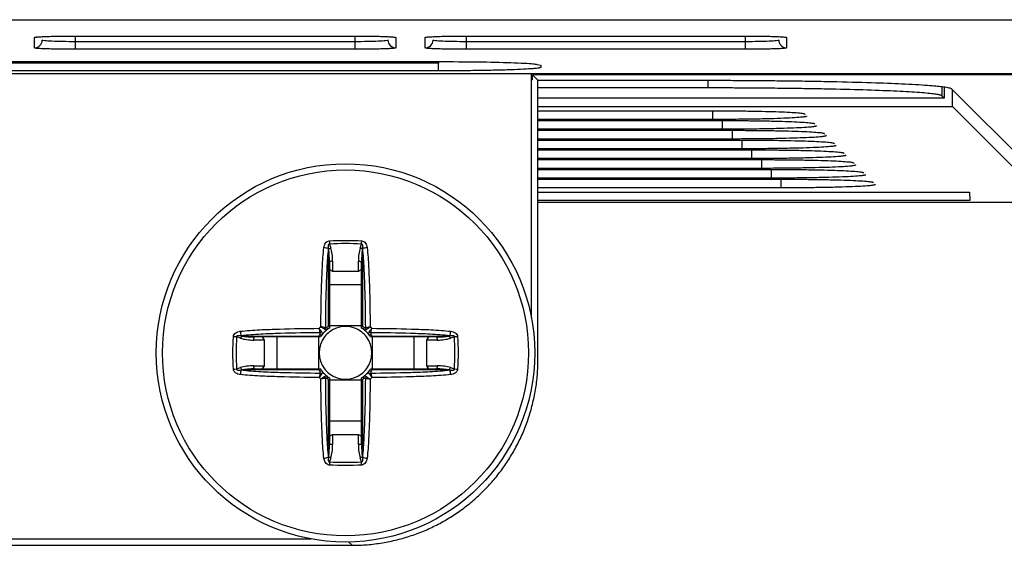
# Model space of a CAD drawing. Units: millimetres. Extents: x -277 to 1008, y -263 to 1191.
# Drawn here: x 492 to 524, y 251 to 268 of the extents above; entities that cross this region are included whole.
import ezdxf

# ---------------------------------------------------------------- set-up
doc = ezdxf.new("R2010")
doc.units = ezdxf.units.MM

msp = doc.modelspace()

# ---------------------------------------------------------------- linework, layer by layer
at = {"color": 7, "linetype": 'Continuous', "lineweight": 25}
for p, q in [((396.405, 268.321), (550.746, 268.321)), ((492.551, 267.412), (492.551, 267.747)), ((493.875, 267.793), (502.875, 267.793)), ((493.875, 267.793), (502.875, 267.793)), ((502.875, 267.611), (493.875, 267.611)), ((502.875, 267.611), (502.875, 267.366)), ((504.2, 267.747), (504.2, 267.412)), ((505.151, 267.412), (505.151, 267.747)), ((506.475, 267.793), (515.475, 267.793)), ((506.475, 267.793), (515.475, 267.793)), ((515.475, 267.611), (506.475, 267.611)), ((515.475, 267.366), (515.475, 267.611)), ((516.8, 267.747), (516.8, 267.412)), ((502.875, 267.366), (493.875, 267.366)), ((515.475, 267.366), (506.475, 267.366)), ((454.95, 266.97), (505.575, 266.97)), ((505.575, 266.67), (505.575, 266.915)), ((508.873, 266.855), (508.873, 266.785)), ((508.575, 266.575), (454.95, 266.575)), ((555.021, 266.575), (508.575, 266.575)), ((508.575, 266.376), (508.575, 266.575)), ((508.575, 258.692), (508.575, 266.376)), ((508.61, 266.376), (508.575, 266.376)), ((508.61, 266.376), (508.61, 266.541)), ((508.785, 266.367), (508.61, 266.541)), ((554.964, 266.541), (508.61, 266.541)), ((508.785, 257.363), (508.785, 266.367)), ((508.785, 266.367), (514.113, 266.367)), ((514.275, 266.119), (508.785, 266.119)), ((521.879, 266.152), (521.876, 265.79)), ((522.109, 266.097), (524.738, 263.468)), ((522.146, 265.52), (522.15, 266.056)), ((521.876, 265.79), (508.785, 265.789)), ((521.876, 265.79), (521.801, 265.865)), ((508.785, 265.523), (522.146, 265.52)), ((508.785, 265.384), (514.35, 265.384)), ((524.738, 262.928), (522.146, 265.52)), ((514.42, 265.103), (508.785, 265.103)), ((508.785, 265.069), (514.666, 265.069)), ((517.375, 265.284), (517.395, 265.263)), ((514.736, 264.788), (508.785, 264.788)), ((508.785, 264.754), (514.981, 264.754)), ((517.69, 264.968), (517.711, 264.948)), ((515.051, 264.472), (508.785, 264.472)), ((508.785, 264.438), (515.296, 264.438)), ((518.006, 264.653), (518.026, 264.633)), ((515.366, 264.157), (508.785, 264.157)), ((508.785, 264.123), (515.612, 264.123)), ((518.321, 264.338), (518.342, 264.317)), ((515.682, 263.842), (508.785, 263.842)), ((508.785, 263.808), (515.927, 263.808)), ((518.636, 264.022), (518.657, 264.002)), ((515.997, 263.526), (508.785, 263.526)), ((508.785, 263.492), (516.242, 263.492)), ((518.952, 263.707), (518.972, 263.686)), ((516.313, 263.211), (508.785, 263.211)), ((508.785, 263.177), (516.558, 263.177)), ((519.267, 263.391), (519.287, 263.371)), ((516.628, 262.895), (508.785, 262.895)), ((519.582, 263.076), (519.603, 263.056)), ((508.785, 262.758), (522.693, 262.762)), ((522.693, 262.762), (522.707, 262.484)), ((522.707, 262.484), (508.785, 262.485)), ((508.785, 262.43), (524.738, 262.43)), ((502.035, 260.922), (502.03, 260.937)), ((502.062, 261.085), (502.106, 260.954)), ((503.053, 260.954), (503.096, 261.085)), ((503.128, 260.937), (503.123, 260.922)), ((502.035, 258.431), (502.035, 260.922)), ((503.123, 260.922), (503.123, 258.431)), ((502.064, 260.499), (502.064, 258.384)), ((502.164, 260.531), (502.164, 260.199)), ((502.994, 260.199), (502.994, 260.531)), ((503.094, 258.384), (503.094, 260.499)), ((502.164, 260.199), (502.064, 260.262)), ((502.994, 260.199), (502.164, 260.199)), ((503.094, 260.262), (502.994, 260.199)), ((502.064, 259.779), (503.094, 259.779)), ((503.094, 258.442), (502.064, 258.442)), ((499.198, 258.046), (499.067, 258.09)), ((499.215, 258.122), (499.23, 258.117)), ((499.23, 258.117), (501.721, 258.117)), ((501.768, 258.088), (499.652, 258.088)), ((499.89, 258.088), (499.953, 257.988)), ((500.373, 257.058), (500.373, 258.088)), ((501.71, 258.088), (501.71, 257.058)), ((505.506, 258.088), (503.391, 258.088)), ((503.437, 258.117), (505.929, 258.117)), ((503.448, 257.058), (503.448, 258.088)), ((504.785, 258.088), (504.785, 257.058)), ((505.205, 257.988), (505.268, 258.088)), ((505.929, 258.117), (505.943, 258.122)), ((506.091, 258.09), (505.96, 258.046)), ((499.953, 257.988), (499.621, 257.988)), ((499.953, 257.988), (499.953, 257.158)), ((505.205, 257.158), (505.205, 257.988)), ((505.538, 257.988), (505.205, 257.988)), ((499.621, 257.158), (499.953, 257.158)), ((499.953, 257.158), (499.89, 257.058)), ((505.205, 257.158), (505.538, 257.158)), ((505.268, 257.058), (505.205, 257.158)), ((499.067, 257.055), (499.198, 257.099)), ((499.23, 257.028), (499.215, 257.023)), ((501.721, 257.028), (499.23, 257.028)), ((499.652, 257.058), (501.768, 257.058)), ((503.391, 257.058), (505.506, 257.058)), ((505.929, 257.028), (503.437, 257.028)), ((505.943, 257.023), (505.929, 257.028)), ((505.96, 257.099), (506.091, 257.055)), ((502.035, 254.223), (502.035, 256.714)), ((502.064, 256.761), (502.064, 254.646)), ((502.064, 256.704), (503.094, 256.704)), ((503.094, 254.646), (503.094, 256.761)), ((503.123, 256.714), (503.123, 254.223)), ((503.094, 255.366), (502.064, 255.366)), ((502.064, 254.883), (502.164, 254.946)), ((502.164, 254.946), (502.164, 254.614)), ((502.164, 254.946), (502.994, 254.946)), ((502.994, 254.614), (502.994, 254.946)), ((502.994, 254.946), (503.094, 254.883)), ((502.03, 254.208), (502.035, 254.223)), ((502.106, 254.191), (502.062, 254.06)), ((503.096, 254.06), (503.053, 254.191)), ((503.123, 254.223), (503.128, 254.208)), ((445.692, 251.576), (501.459, 251.576)), ((444.362, 251.367), (502.789, 251.367))]:
    msp.add_line(p, q, dxfattribs=at)
at = {"color": 8, "linetype": 'Continuous', "lineweight": 25}
for p, q in [((493.875, 267.793), (493.875, 267.793)), ((493.875, 267.611), (493.875, 267.793)), ((502.875, 267.793), (502.875, 267.611)), ((506.475, 267.793), (506.475, 267.793)), ((506.475, 267.611), (506.475, 267.793)), ((515.475, 267.611), (515.475, 267.793)), ((454.95, 266.97), (505.575, 266.97)), ((505.575, 266.97), (505.575, 266.97)), ((505.575, 266.97), (505.575, 266.915)), ((505.575, 266.915), (454.95, 266.915)), ((505.575, 266.67), (454.95, 266.67)), ((508.748, 266.877), (508.873, 266.855)), ((514.275, 266.119), (514.275, 266.366)), ((521.803, 266.163), (521.801, 265.865)), ((514.42, 265.103), (514.42, 265.384)), ((514.736, 264.788), (514.736, 265.069)), ((515.051, 264.472), (515.051, 264.753)), ((515.366, 264.157), (515.366, 264.438)), ((515.682, 263.842), (515.682, 264.122)), ((515.997, 263.526), (515.997, 263.807)), ((516.313, 263.211), (516.313, 263.492)), ((516.628, 262.895), (516.628, 263.176)), ((502.682, 251.473), (502.789, 251.367))]:
    msp.add_line(p, q, dxfattribs=at)
at = {"color": 7, "linetype": 'Continuous', "lineweight": 25, "flags": 128}
for points in [[(502.164, 260.531), (502.145, 260.531), (502.126, 260.529), (502.109, 260.526), (502.093, 260.522), (502.081, 260.517), (502.072, 260.512), (502.066, 260.506), (502.064, 260.499)], [(502.994, 260.531), (503.014, 260.531), (503.032, 260.529), (503.05, 260.526), (503.065, 260.522), (503.077, 260.517), (503.086, 260.512), (503.092, 260.506), (503.094, 260.499)], [(499.621, 257.988), (499.621, 258.007), (499.623, 258.026), (499.626, 258.043), (499.63, 258.058), (499.635, 258.071), (499.64, 258.08), (499.646, 258.086), (499.652, 258.088)], [(505.506, 258.088), (505.512, 258.086), (505.518, 258.08), (505.524, 258.071), (505.528, 258.058), (505.532, 258.043), (505.535, 258.026), (505.537, 258.007), (505.538, 257.988)], [(499.652, 257.058), (499.646, 257.06), (499.64, 257.065), (499.635, 257.074), (499.63, 257.087), (499.626, 257.102), (499.623, 257.119), (499.621, 257.138), (499.621, 257.158)], [(505.538, 257.158), (505.537, 257.138), (505.535, 257.119), (505.532, 257.102), (505.528, 257.087), (505.524, 257.074), (505.518, 257.065), (505.512, 257.06), (505.506, 257.058)], [(502.164, 254.614), (502.145, 254.615), (502.126, 254.616), (502.109, 254.619), (502.093, 254.623), (502.081, 254.628), (502.072, 254.634), (502.066, 254.64), (502.064, 254.646)], [(503.094, 254.646), (503.092, 254.64), (503.086, 254.634), (503.077, 254.628), (503.065, 254.623), (503.05, 254.619), (503.032, 254.616), (503.014, 254.615), (502.994, 254.614)]]:
    msp.add_lwpolyline(points, dxfattribs=at)
at = {"color": 7, "linetype": 'Continuous', "lineweight": 25}
for radius in [6.1, 5.9]:
    msp.add_circle((502.579, 257.573), radius, dxfattribs=at)
for centre, radius, start, end in [((492.551, 267.662), 0.25, 269.983, 358.9815), ((504.199, 267.662), 0.25, 181.0185, 270.017), ((505.151, 267.662), 0.25, 269.983, 358.9815), ((516.799, 267.662), 0.25, 181.0185, 270.017), ((501.741, 259.943), 1.035, 73.7899, 82.1658), ((502.181, 260.69), 0.274, 106.0391, 122.296), ((512.645, 261.731), 10.603, 182.9323, 183.4935), ((502.977, 260.69), 0.274, 57.704, 73.9609), ((492.513, 261.731), 10.603, 356.5065, 357.0677), ((503.417, 259.943), 1.035, 97.8342, 106.2101), ((502.579, 257.573), 1.161, 133.1044, 136.8956), ((501.926, 258.371), 0.0739, 321.4152, 25.7614), ((502.579, 257.573), 0.851, 52.7589, 127.2411), ((503.232, 258.371), 0.0739, 154.2386, 218.5848), ((502.579, 257.573), 1.161, 43.1044, 46.8956), ((498.421, 247.506), 10.603, 86.5065, 87.0677), ((500.209, 258.411), 1.035, 187.8342, 196.2101), ((499.461, 257.97), 0.274, 147.704, 163.9609), ((502.579, 257.573), 0.851, 142.7589, 217.2411), ((501.781, 258.226), 0.0739, 244.2386, 308.5848), ((501.731, 258.366), 0.147, 283.0802, 305.8711), ((502.579, 257.573), 0.959, 128.3694, 141.6306), ((502.579, 257.573), 0.851, 127.2411, 142.7589), ((501.786, 258.421), 0.147, 324.1289, 346.9198), ((502.579, 257.573), 0.851, 37.2411, 52.7589), ((502.579, 257.573), 0.959, 38.3694, 51.6306), ((503.372, 258.421), 0.147, 193.0802, 215.8711), ((502.579, 257.573), 0.851, 322.7589, 37.2411), ((503.377, 258.226), 0.0739, 231.4152, 295.7614), ((503.427, 258.366), 0.147, 234.1289, 256.9198), ((505.697, 257.97), 0.274, 16.0391, 32.296), ((504.949, 258.411), 1.035, 343.7899, 352.1658), ((506.737, 247.506), 10.603, 92.9323, 93.4935), ((498.421, 267.639), 10.603, 272.9323, 273.4935), ((500.209, 256.734), 1.035, 163.7899, 172.1658), ((499.461, 257.175), 0.274, 196.0391, 212.296), ((501.781, 256.92), 0.0739, 51.4152, 115.7614), ((501.731, 256.779), 0.147, 54.1289, 76.9198), ((502.579, 257.573), 0.959, 218.3694, 231.6306), ((502.579, 257.573), 0.851, 217.2411, 232.7589), ((501.786, 256.725), 0.147, 13.0802, 35.8711), ((501.926, 256.775), 0.0739, 334.2386, 38.5848), ((502.579, 257.573), 0.851, 232.7589, 307.2411), ((502.579, 257.573), 0.851, 307.2411, 322.7589), ((503.232, 256.775), 0.0739, 141.4152, 205.7614), ((502.579, 257.573), 0.959, 308.3694, 321.6306), ((503.372, 256.725), 0.147, 144.1289, 166.9198), ((503.377, 256.92), 0.0739, 64.2386, 128.5848), ((503.427, 256.779), 0.147, 103.0802, 125.8711), ((505.697, 257.175), 0.274, 327.704, 343.9609), ((504.949, 256.734), 1.035, 7.8342, 16.2101), ((506.737, 267.639), 10.603, 266.5065, 267.0677), ((502.579, 257.573), 1.161, 223.1044, 226.8956), ((502.579, 257.573), 1.161, 313.1044, 316.8956), ((501.741, 255.202), 1.035, 277.8342, 286.2101), ((502.181, 254.455), 0.274, 237.704, 253.9609), ((512.645, 253.414), 10.603, 176.5065, 177.0677), ((502.977, 254.455), 0.274, 286.0391, 302.296), ((492.513, 253.414), 10.603, 2.9323, 3.4935), ((503.417, 255.202), 1.035, 253.7899, 262.1658)]:
    msp.add_arc(centre, radius, start, end, dxfattribs=at)
for centre, major_axis, ratio, start_param, end_param in [((501.964, 260.531), (0, 0.598), 0.334595, 4.712389, 5.497787), ((503.194, 260.531), (0, 0.598), 0.334595, 0.785398, 1.570796), ((501.964, 260.499), (0, 0.598), 0.167298, 4.712389, 5.497787), ((503.194, 260.499), (0, 0.598), 0.167298, 0.785398, 1.570796), ((502.579, 257.573), (1.018, 0), 0.997552, 2.13451, 2.184373), ((502.58, 257.573), (1.018, 0), 0.997552, 0.95722, 1.007082), ((499.652, 258.188), (0.598, 0), 0.167298, 3.926991, 4.712389), ((502.579, 257.573), (0, 1.018), 0.997552, 0.95722, 1.007082), ((502.579, 257.573), (0, 1.018), 0.997552, 5.276103, 5.325965), ((505.506, 258.188), (0.598, 0), 0.167298, 4.712389, 5.497787), ((499.621, 258.188), (0.598, 0), 0.334595, 3.926991, 4.712389), ((505.538, 258.188), (0.598, 0), 0.334595, 4.712389, 5.497787), ((499.621, 256.958), (0.598, 0), 0.334595, 1.570796, 2.356194), ((505.538, 256.958), (0.598, 0), 0.334595, 0.785398, 1.570796), ((499.652, 256.958), (0.598, 0), 0.167298, 1.570796, 2.356194), ((502.579, 257.572), (0, 1.018), 0.997552, 2.13451, 2.184373), ((502.579, 257.572), (0, 1.018), 0.997552, 4.098813, 4.148675), ((505.506, 256.958), (0.598, 0), 0.167298, 0.785398, 1.570796), ((502.579, 257.573), (1.018, 0), 0.997552, 4.098813, 4.148675), ((502.58, 257.573), (1.018, 0), 0.997552, 5.276103, 5.325965), ((501.964, 254.646), (0, 0.598), 0.167298, 3.926991, 4.712389), ((501.964, 254.614), (0, 0.598), 0.334595, 3.926991, 4.712389), ((503.194, 254.614), (0, 0.598), 0.334595, 1.570796, 2.356194), ((503.194, 254.646), (0, 0.598), 0.167298, 1.570796, 2.356194)]:
    msp.add_ellipse(centre, major_axis=major_axis, ratio=ratio, start_param=start_param, end_param=end_param, dxfattribs=at)
for points, knots in [([(492.551, 267.747), (492.552, 267.748), (492.553, 267.751), (492.566, 267.754), (492.586, 267.758), (492.614, 267.761), (492.668, 267.767), (492.766, 267.773), (492.933, 267.78), (493.134, 267.786), (493.34, 267.79), (493.531, 267.792), (493.702, 267.793), (493.817, 267.793), (493.875, 267.793)], [0, 0, 0, 0, 0.050326, 0.100198, 0.149925, 0.19982, 0.250194, 0.374978, 0.500054, 0.624881, 0.749914, 0.833442, 0.916319, 1, 1, 1, 1]), ([(493.875, 267.611), (493.735, 267.611), (493.594, 267.612), (493.334, 267.617), (493.215, 267.62), (493.016, 267.629), (492.936, 267.634), (492.829, 267.645), (492.801, 267.651), (492.801, 267.657)], [0, 0, 0, 0, 0.25, 0.25, 0.5, 0.5, 0.75, 0.75, 1, 1, 1, 1]), ([(493.875, 267.366), (493.875, 267.368), (493.875, 267.393), (493.875, 267.488), (493.875, 267.554), (493.875, 267.611)], [0, 0, 0, 0, 0.5, 0.5, 1, 1, 1, 1]), ([(502.875, 267.793), (502.91, 267.793), (502.979, 267.793), (503.083, 267.793), (503.184, 267.792), (503.285, 267.791), (503.431, 267.789), (503.616, 267.786), (503.817, 267.78), (503.984, 267.773), (504.093, 267.766), (504.158, 267.759), (504.193, 267.753), (504.197, 267.749), (504.2, 267.747)], [0, 0, 0, 0, 0.050226, 0.100047, 0.149774, 0.199718, 0.25019, 0.374751, 0.500034, 0.624915, 0.749891, 0.833523, 0.91641, 1, 1, 1, 1]), ([(505.151, 267.747), (505.152, 267.748), (505.153, 267.751), (505.166, 267.754), (505.186, 267.758), (505.214, 267.761), (505.268, 267.767), (505.366, 267.773), (505.533, 267.78), (505.734, 267.786), (505.94, 267.79), (506.131, 267.792), (506.302, 267.793), (506.417, 267.793), (506.475, 267.793)], [0, 0, 0, 0, 0.050326, 0.100198, 0.149925, 0.19982, 0.250194, 0.374978, 0.500054, 0.624881, 0.749914, 0.833442, 0.916319, 1, 1, 1, 1]), ([(506.475, 267.611), (506.335, 267.611), (506.194, 267.612), (505.934, 267.617), (505.815, 267.62), (505.616, 267.629), (505.536, 267.634), (505.429, 267.645), (505.401, 267.651), (505.401, 267.657)], [0, 0, 0, 0, 0.25, 0.25, 0.5, 0.5, 0.75, 0.75, 1, 1, 1, 1]), ([(506.475, 267.366), (506.475, 267.368), (506.475, 267.393), (506.475, 267.488), (506.475, 267.554), (506.475, 267.611)], [0, 0, 0, 0, 0.5, 0.5, 1, 1, 1, 1]), ([(515.475, 267.793), (515.51, 267.793), (515.579, 267.793), (515.683, 267.793), (515.784, 267.792), (515.885, 267.791), (516.031, 267.789), (516.216, 267.786), (516.417, 267.78), (516.584, 267.773), (516.693, 267.766), (516.758, 267.759), (516.793, 267.753), (516.797, 267.749), (516.8, 267.747)], [0, 0, 0, 0, 0.050226, 0.100047, 0.149774, 0.199718, 0.25019, 0.374751, 0.500034, 0.624915, 0.749891, 0.833523, 0.91641, 1, 1, 1, 1]), ([(493.875, 267.366), (493.84, 267.366), (493.771, 267.366), (493.668, 267.366), (493.566, 267.367), (493.466, 267.368), (493.32, 267.37), (493.135, 267.373), (492.933, 267.379), (492.767, 267.386), (492.657, 267.393), (492.592, 267.4), (492.557, 267.406), (492.553, 267.41), (492.551, 267.412)], [0, 0, 0, 0, 0.050226, 0.100047, 0.149773, 0.199718, 0.25019, 0.37475, 0.500034, 0.624914, 0.749891, 0.833523, 0.91641, 1, 1, 1, 1]), ([(504.2, 267.412), (504.199, 267.411), (504.197, 267.408), (504.185, 267.405), (504.165, 267.401), (504.136, 267.398), (504.082, 267.392), (503.984, 267.386), (503.818, 267.379), (503.616, 267.373), (503.411, 267.369), (503.219, 267.367), (503.049, 267.366), (502.933, 267.366), (502.875, 267.366)], [0, 0, 0, 0, 0.050326, 0.100197, 0.149924, 0.19982, 0.250194, 0.374977, 0.500054, 0.624881, 0.749914, 0.833443, 0.91632, 1, 1, 1, 1]), ([(506.475, 267.366), (506.44, 267.366), (506.371, 267.366), (506.268, 267.366), (506.166, 267.367), (506.066, 267.368), (505.92, 267.37), (505.735, 267.373), (505.533, 267.379), (505.367, 267.386), (505.257, 267.393), (505.192, 267.4), (505.157, 267.406), (505.153, 267.41), (505.151, 267.412)], [0, 0, 0, 0, 0.050226, 0.100047, 0.149773, 0.199718, 0.25019, 0.37475, 0.500034, 0.624914, 0.749891, 0.833523, 0.91641, 1, 1, 1, 1]), ([(516.8, 267.412), (516.799, 267.411), (516.797, 267.408), (516.785, 267.405), (516.765, 267.401), (516.736, 267.398), (516.682, 267.392), (516.584, 267.386), (516.418, 267.379), (516.216, 267.373), (516.011, 267.369), (515.819, 267.367), (515.649, 267.366), (515.533, 267.366), (515.475, 267.366)], [0, 0, 0, 0, 0.050326, 0.100197, 0.149924, 0.19982, 0.250194, 0.374977, 0.500054, 0.624881, 0.749914, 0.833443, 0.91632, 1, 1, 1, 1]), ([(505.575, 266.97), (506.009, 266.968), (506.875, 266.965), (507.952, 266.938), (508.627, 266.907), (508.718, 266.884), (508.748, 266.877)], [0, 0, 0, 0, 0.285759, 0.571497, 0.85725, 1, 1, 1, 1]), ([(508.873, 266.785), (508.873, 266.783), (508.871, 266.779), (508.859, 266.774), (508.839, 266.768), (508.802, 266.761), (508.737, 266.752), (508.591, 266.737), (508.335, 266.721), (507.923, 266.703), (507.42, 266.689), (506.942, 266.68), (506.535, 266.675), (506.22, 266.672), (505.899, 266.67), (505.683, 266.67), (505.575, 266.67)], [0, 0, 0, 0, 0.031217, 0.062423, 0.093691, 0.125098, 0.187703, 0.250179, 0.375099, 0.500019, 0.624938, 0.749858, 0.812235, 0.874939, 0.93755, 1, 1, 1, 1]), ([(514.113, 266.367), (514.212, 266.367), (514.409, 266.367), (514.703, 266.366), (514.997, 266.365), (515.29, 266.364), (515.733, 266.361), (516.322, 266.356), (517.047, 266.348), (517.752, 266.337), (518.664, 266.318), (519.674, 266.291), (520.518, 266.256), (521.071, 266.226), (521.413, 266.203), (521.674, 266.18), (521.845, 266.16), (521.96, 266.143), (522.034, 266.128), (522.086, 266.112), (522.101, 266.102), (522.109, 266.097)], [0, 0, 0, 0, 0.02406, 0.048074, 0.072076, 0.096097, 0.120172, 0.181846, 0.243565, 0.306871, 0.370221, 0.49998, 0.619045, 0.684464, 0.749928, 0.803691, 0.857499, 0.893169, 0.928738, 0.964313, 1, 1, 1, 1]), ([(521.801, 265.865), (521.797, 265.868), (521.79, 265.874), (521.77, 265.882), (521.742, 265.89), (521.707, 265.899), (521.664, 265.907), (521.581, 265.92), (521.431, 265.939), (521.172, 265.963), (520.852, 265.985), (520.342, 266.013), (519.558, 266.046), (518.608, 266.072), (517.771, 266.089), (517.112, 266.1), (516.428, 266.108), (515.8, 266.114), (515.242, 266.117), (514.759, 266.119), (514.437, 266.119), (514.275, 266.119)], [0, 0, 0, 0, 0.020908, 0.041764, 0.062589, 0.083404, 0.104231, 0.125091, 0.187008, 0.248913, 0.310819, 0.372749, 0.497745, 0.623421, 0.686026, 0.748795, 0.811522, 0.874162, 0.916268, 0.958154, 1, 1, 1, 1]), ([(514.35, 265.384), (514.405, 265.384), (514.516, 265.384), (514.68, 265.384), (514.843, 265.383), (515.004, 265.382), (515.165, 265.381), (515.324, 265.379), (515.61, 265.375), (516.005, 265.368), (516.461, 265.356), (516.84, 265.34), (517.079, 265.326), (517.223, 265.313), (517.303, 265.303), (517.357, 265.294), (517.369, 265.287), (517.375, 265.284)], [0, 0, 0, 0, 0.035831, 0.071474, 0.107034, 0.142617, 0.178327, 0.21427, 0.250547, 0.376126, 0.500094, 0.62428, 0.749895, 0.813339, 0.875772, 0.93779, 1, 1, 1, 1]), ([(517.445, 265.214), (517.446, 265.211), (517.448, 265.207), (517.439, 265.201), (517.421, 265.195), (517.392, 265.189), (517.354, 265.183), (517.306, 265.177), (517.201, 265.167), (516.996, 265.152), (516.62, 265.135), (516.156, 265.121), (515.707, 265.113), (515.325, 265.108), (515.028, 265.105), (514.726, 265.103), (514.522, 265.103), (514.42, 265.103)], [0, 0, 0, 0, 0.035868, 0.071521, 0.107074, 0.142642, 0.17834, 0.214283, 0.250584, 0.376093, 0.500021, 0.624194, 0.749701, 0.812276, 0.874707, 0.937581, 1, 1, 1, 1]), ([(514.666, 265.069), (514.721, 265.069), (514.831, 265.069), (514.995, 265.068), (515.158, 265.068), (515.32, 265.067), (515.48, 265.065), (515.639, 265.063), (515.925, 265.06), (516.321, 265.053), (516.776, 265.04), (517.155, 265.025), (517.395, 265.01), (517.538, 264.998), (517.618, 264.988), (517.672, 264.978), (517.684, 264.972), (517.69, 264.968)], [0, 0, 0, 0, 0.03583, 0.071472, 0.107032, 0.142615, 0.178326, 0.214269, 0.250547, 0.376136, 0.500094, 0.624278, 0.749894, 0.813342, 0.875777, 0.937794, 1, 1, 1, 1]), ([(517.76, 264.898), (517.762, 264.896), (517.764, 264.892), (517.755, 264.886), (517.736, 264.88), (517.708, 264.874), (517.67, 264.868), (517.622, 264.862), (517.517, 264.851), (517.311, 264.837), (516.936, 264.82), (516.471, 264.806), (516.022, 264.797), (515.64, 264.792), (515.344, 264.79), (515.042, 264.788), (514.837, 264.788), (514.736, 264.788)], [0, 0, 0, 0, 0.035867, 0.07152, 0.107072, 0.142639, 0.178337, 0.214281, 0.250581, 0.37609, 0.50002, 0.624193, 0.749693, 0.812267, 0.874698, 0.937575, 1, 1, 1, 1]), ([(514.981, 264.754), (515.036, 264.754), (515.146, 264.754), (515.311, 264.753), (515.473, 264.752), (515.635, 264.751), (515.795, 264.75), (515.954, 264.748), (516.24, 264.744), (516.636, 264.738), (517.092, 264.725), (517.471, 264.71), (517.71, 264.695), (517.853, 264.682), (517.934, 264.673), (517.988, 264.663), (518, 264.656), (518.006, 264.653)], [0, 0, 0, 0, 0.03583, 0.071472, 0.107032, 0.142615, 0.178326, 0.214269, 0.250547, 0.376126, 0.500096, 0.624279, 0.749894, 0.813336, 0.875769, 0.937788, 1, 1, 1, 1]), ([(518.076, 264.583), (518.077, 264.581), (518.079, 264.577), (518.07, 264.571), (518.052, 264.565), (518.023, 264.559), (517.985, 264.553), (517.937, 264.547), (517.832, 264.536), (517.627, 264.521), (517.251, 264.505), (516.786, 264.491), (516.338, 264.482), (515.955, 264.477), (515.659, 264.474), (515.357, 264.473), (515.153, 264.472), (515.051, 264.472)], [0, 0, 0, 0, 0.035862, 0.071509, 0.107057, 0.142622, 0.178318, 0.21426, 0.25056, 0.376086, 0.500018, 0.624199, 0.749693, 0.812266, 0.874695, 0.937572, 1, 1, 1, 1]), ([(515.296, 264.438), (515.352, 264.438), (515.463, 264.438), (515.629, 264.438), (515.792, 264.437), (515.954, 264.436), (516.114, 264.435), (516.271, 264.433), (516.556, 264.429), (516.951, 264.422), (517.407, 264.41), (517.787, 264.394), (518.027, 264.38), (518.17, 264.367), (518.25, 264.357), (518.303, 264.348), (518.315, 264.341), (518.321, 264.338)], [0, 0, 0, 0, 0.036221, 0.072116, 0.107788, 0.14334, 0.178879, 0.21451, 0.250338, 0.375405, 0.500123, 0.624875, 0.749955, 0.812956, 0.875229, 0.937376, 1, 1, 1, 1]), ([(518.391, 264.267), (518.392, 264.265), (518.394, 264.261), (518.385, 264.255), (518.367, 264.249), (518.339, 264.243), (518.3, 264.237), (518.252, 264.231), (518.147, 264.221), (517.942, 264.206), (517.566, 264.189), (517.102, 264.175), (516.653, 264.167), (516.271, 264.162), (515.974, 264.159), (515.672, 264.157), (515.468, 264.157), (515.366, 264.157)], [0, 0, 0, 0, 0.035863, 0.071513, 0.107062, 0.142628, 0.178326, 0.214269, 0.250571, 0.37609, 0.50002, 0.624198, 0.749706, 0.812282, 0.874712, 0.937585, 1, 1, 1, 1]), ([(515.612, 264.123), (515.667, 264.123), (515.777, 264.123), (515.941, 264.122), (516.104, 264.122), (516.266, 264.121), (516.426, 264.119), (516.585, 264.117), (516.871, 264.114), (517.267, 264.107), (517.722, 264.094), (518.101, 264.079), (518.341, 264.064), (518.484, 264.052), (518.564, 264.042), (518.618, 264.032), (518.63, 264.026), (518.636, 264.022)], [0, 0, 0, 0, 0.035829, 0.071471, 0.107031, 0.142614, 0.178325, 0.214269, 0.250548, 0.376135, 0.500094, 0.624279, 0.749889, 0.813336, 0.875771, 0.93779, 1, 1, 1, 1]), ([(518.707, 263.952), (518.708, 263.95), (518.71, 263.946), (518.701, 263.94), (518.682, 263.934), (518.654, 263.928), (518.616, 263.922), (518.568, 263.916), (518.463, 263.905), (518.257, 263.891), (517.882, 263.874), (517.417, 263.86), (516.968, 263.851), (516.586, 263.846), (516.29, 263.844), (515.988, 263.842), (515.783, 263.842), (515.682, 263.842)], [0, 0, 0, 0, 0.035868, 0.07152, 0.107072, 0.14264, 0.178338, 0.214281, 0.250581, 0.37609, 0.500022, 0.624196, 0.749703, 0.812277, 0.874708, 0.937581, 1, 1, 1, 1]), ([(515.927, 263.808), (515.982, 263.808), (516.092, 263.808), (516.257, 263.807), (516.42, 263.806), (516.581, 263.805), (516.741, 263.804), (516.9, 263.802), (517.186, 263.798), (517.582, 263.791), (518.038, 263.779), (518.417, 263.764), (518.656, 263.749), (518.799, 263.736), (518.88, 263.727), (518.934, 263.717), (518.946, 263.71), (518.952, 263.707)], [0, 0, 0, 0, 0.03583, 0.071472, 0.107032, 0.142615, 0.178326, 0.214269, 0.250547, 0.37614, 0.500094, 0.624274, 0.749905, 0.813354, 0.875788, 0.937801, 1, 1, 1, 1]), ([(519.022, 263.637), (519.023, 263.635), (519.025, 263.631), (519.016, 263.625), (518.998, 263.619), (518.969, 263.613), (518.931, 263.607), (518.883, 263.601), (518.778, 263.59), (518.573, 263.575), (518.197, 263.558), (517.733, 263.545), (517.283, 263.536), (516.899, 263.531), (516.602, 263.528), (516.301, 263.526), (516.099, 263.526), (515.997, 263.526)], [0, 0, 0, 0, 0.035866, 0.071517, 0.107069, 0.142636, 0.178334, 0.214277, 0.250577, 0.376088, 0.500002, 0.624171, 0.749645, 0.813128, 0.875578, 0.937647, 1, 1, 1, 1]), ([(516.242, 263.492), (516.298, 263.492), (516.408, 263.492), (516.572, 263.492), (516.735, 263.491), (516.897, 263.49), (517.057, 263.488), (517.216, 263.487), (517.502, 263.483), (517.897, 263.476), (518.353, 263.464), (518.732, 263.448), (518.971, 263.434), (519.115, 263.421), (519.195, 263.411), (519.249, 263.401), (519.261, 263.395), (519.267, 263.391)], [0, 0, 0, 0, 0.035829, 0.071471, 0.10703, 0.142613, 0.178325, 0.214269, 0.250548, 0.376135, 0.500095, 0.62428, 0.749887, 0.813335, 0.875771, 0.93779, 1, 1, 1, 1]), ([(519.337, 263.321), (519.338, 263.319), (519.34, 263.315), (519.331, 263.309), (519.313, 263.303), (519.285, 263.297), (519.246, 263.291), (519.198, 263.285), (519.093, 263.275), (518.888, 263.26), (518.512, 263.243), (518.048, 263.229), (517.599, 263.221), (517.217, 263.216), (516.921, 263.213), (516.618, 263.211), (516.414, 263.211), (516.313, 263.211)], [0, 0, 0, 0, 0.035863, 0.071512, 0.107062, 0.142629, 0.178327, 0.214271, 0.250573, 0.376099, 0.500019, 0.624192, 0.749693, 0.81227, 0.8747, 0.937578, 1, 1, 1, 1]), ([(516.558, 263.177), (516.613, 263.177), (516.723, 263.177), (516.887, 263.176), (517.05, 263.176), (517.212, 263.174), (517.372, 263.173), (517.531, 263.171), (517.817, 263.168), (518.213, 263.161), (518.668, 263.148), (519.047, 263.133), (519.287, 263.118), (519.43, 263.106), (519.51, 263.096), (519.564, 263.086), (519.576, 263.079), (519.582, 263.076)], [0, 0, 0, 0, 0.035829, 0.071471, 0.10703, 0.142613, 0.178324, 0.214268, 0.250547, 0.376135, 0.500095, 0.62428, 0.749891, 0.813339, 0.875774, 0.937792, 1, 1, 1, 1]), ([(519.653, 263.006), (519.654, 263.004), (519.656, 263), (519.647, 262.994), (519.628, 262.988), (519.6, 262.982), (519.562, 262.976), (519.514, 262.97), (519.409, 262.959), (519.203, 262.945), (518.828, 262.928), (518.363, 262.914), (517.915, 262.905), (517.532, 262.9), (517.236, 262.898), (516.934, 262.896), (516.73, 262.896), (516.628, 262.895)], [0, 0, 0, 0, 0.035862, 0.07151, 0.10706, 0.142626, 0.178324, 0.214269, 0.250572, 0.376096, 0.500019, 0.624194, 0.74969, 0.812266, 0.874697, 0.937576, 1, 1, 1, 1]), ([(501.786, 258.42), (501.789, 258.846), (501.796, 259.272), (501.814, 259.909), (501.822, 260.122), (501.838, 260.44), (501.845, 260.547), (501.86, 260.758), (501.868, 260.864), (501.882, 260.968)], [0, 0, 0, 0, 0.5, 0.5, 0.75, 0.75, 0.875, 0.875, 1, 1, 1, 1]), ([(501.882, 260.968), (501.889, 261.019), (501.902, 261.069), (501.958, 261.153), (502.004, 261.186), (502.056, 261.188)], [0, 0, 0, 0, 0.5, 0.5, 1, 1, 1, 1]), ([(502.03, 260.937), (502.014, 260.833), (502.004, 260.727), (501.988, 260.515), (501.982, 260.409), (501.965, 260.09), (501.957, 259.878), (501.938, 259.239), (501.932, 258.813), (501.929, 258.387)], [0, 0, 0, 0, 0.125, 0.125, 0.25, 0.25, 0.5, 0.5, 1, 1, 1, 1]), ([(502.062, 261.085), (502.059, 261.086), (502.056, 261.086), (502.054, 261.086), (502.052, 261.086), (502.05, 261.086), (502.047, 261.085), (502.045, 261.085), (502.043, 261.084), (502.042, 261.083), (502.04, 261.081), (502.038, 261.079), (502.036, 261.077), (502.034, 261.073), (502.032, 261.069), (502.03, 261.064), (502.026, 261.051), (502.024, 261.036), (502.024, 261.022), (502.023, 260.994), (502.026, 260.965), (502.03, 260.937)], [0, 0, 0, 0, 0.0000080722, 0.0000080722, 0.0000080722, 0.0000144626, 0.0000144626, 0.0000144626, 0.0000208766, 0.0000208766, 0.0000208766, 0.0000289606, 0.0000289606, 0.0000289606, 0.0000429949, 0.0000429949, 0.0000429949, 0.0000864334, 0.0000864334, 0.0000864334, 0.0001732217, 0.0001732217, 0.0001732217, 0.0001732217]), ([(503.128, 260.937), (503.131, 260.955), (503.133, 260.974), (503.134, 260.992), (503.134, 261.003), (503.135, 261.015), (503.134, 261.026), (503.134, 261.036), (503.133, 261.047), (503.13, 261.057), (503.129, 261.061), (503.128, 261.065), (503.126, 261.069), (503.124, 261.073), (503.122, 261.077), (503.119, 261.08), (503.118, 261.081), (503.116, 261.083), (503.114, 261.084), (503.112, 261.085), (503.11, 261.086), (503.108, 261.086), (503.106, 261.086), (503.104, 261.086), (503.102, 261.086), (503.1, 261.086), (503.098, 261.085), (503.096, 261.085)], [0, 0, 0, 0, 0.0000559846, 0.0000559846, 0.0000559846, 0.0000899509, 0.0000899509, 0.0000899509, 0.0001215591, 0.0001215591, 0.0001215591, 0.0001341691, 0.0001341691, 0.0001341691, 0.0001469824, 0.0001469824, 0.0001469824, 0.00015357, 0.00015357, 0.00015357, 0.0001602211, 0.0001602211, 0.0001602211, 0.0001662854, 0.0001662854, 0.0001662854, 0.000171775, 0.000171775, 0.000171775, 0.000171775]), ([(503.102, 261.188), (503.154, 261.186), (503.2, 261.154), (503.256, 261.069), (503.269, 261.019), (503.276, 260.968)], [0, 0, 0, 0, 0.5, 0.5, 1, 1, 1, 1]), ([(503.23, 258.387), (503.226, 258.813), (503.22, 259.239), (503.201, 259.878), (503.193, 260.09), (503.176, 260.409), (503.17, 260.515), (503.154, 260.727), (503.144, 260.833), (503.128, 260.937)], [0, 0, 0, 0, 0.5, 0.5, 0.75, 0.75, 0.875, 0.875, 1, 1, 1, 1]), ([(503.276, 260.968), (503.29, 260.864), (503.298, 260.758), (503.313, 260.547), (503.32, 260.44), (503.336, 260.122), (503.344, 259.909), (503.363, 259.272), (503.369, 258.846), (503.372, 258.42)], [0, 0, 0, 0, 0.125, 0.125, 0.25, 0.25, 0.5, 0.5, 1, 1, 1, 1]), ([(501.929, 258.387), (501.936, 258.384), (501.943, 258.383), (501.951, 258.384), (501.961, 258.386), (501.972, 258.39), (501.982, 258.396), (501.986, 258.398), (501.989, 258.4), (501.993, 258.403)], [0, 0, 0, 0, 0.00003129462, 0.00003129462, 0.00003129462, 0.00007694343, 0.00007694343, 0.00007694343, 0.00009334071, 0.00009334071, 0.00009334071, 0.00009334071]), ([(502.064, 258.384), (502.064, 258.389), (502.062, 258.395), (502.059, 258.401), (502.056, 258.408), (502.05, 258.415), (502.043, 258.423), (502.041, 258.425), (502.038, 258.427), (502.036, 258.43), (502.036, 258.43), (502.035, 258.43), (502.035, 258.431)], [0, 0, 0, 0, 0.00003541255, 0.00003541255, 0.00003541255, 0.0000763962, 0.0000763962, 0.0000763962, 0.00008898325, 0.00008898325, 0.00008898325, 0.00009107606, 0.00009107606, 0.00009107606, 0.00009107606]), ([(503.094, 258.384), (503.094, 258.39), (503.097, 258.397), (503.101, 258.405), (503.106, 258.413), (503.113, 258.421), (503.122, 258.43), (503.123, 258.43), (503.123, 258.43), (503.123, 258.431)], [0, 0, 0, 0, 0.00004221244, 0.00004221244, 0.00004221244, 0.00008891386, 0.00008891386, 0.00008891386, 0.00009100667, 0.00009100667, 0.00009100667, 0.00009100667]), ([(503.166, 258.403), (503.169, 258.4), (503.173, 258.398), (503.176, 258.396), (503.186, 258.39), (503.197, 258.386), (503.208, 258.384), (503.215, 258.383), (503.223, 258.384), (503.23, 258.387)], [0, 0, 0, 0, 0.00001656935, 0.00001656935, 0.00001656935, 0.0000626972, 0.0000626972, 0.0000626972, 0.00009432021, 0.00009432021, 0.00009432021, 0.00009432021]), ([(498.963, 258.096), (498.966, 258.148), (498.998, 258.194), (499.083, 258.249), (499.133, 258.263), (499.183, 258.27)], [0, 0, 0, 0, 0.5, 0.5, 1, 1, 1, 1]), ([(499.215, 258.122), (499.196, 258.124), (499.178, 258.126), (499.159, 258.127), (499.148, 258.128), (499.137, 258.128), (499.126, 258.128), (499.115, 258.127), (499.105, 258.126), (499.095, 258.124), (499.09, 258.123), (499.086, 258.121), (499.083, 258.12), (499.079, 258.118), (499.075, 258.116), (499.072, 258.113), (499.07, 258.111), (499.069, 258.11), (499.068, 258.108), (499.067, 258.106), (499.066, 258.104), (499.066, 258.101), (499.065, 258.099), (499.065, 258.097), (499.066, 258.095), (499.066, 258.094), (499.066, 258.092), (499.067, 258.09)], [0, 0, 0, 0, 0.0000559846, 0.0000559846, 0.0000559846, 0.0000899509, 0.0000899509, 0.0000899509, 0.0001215591, 0.0001215591, 0.0001215591, 0.0001341691, 0.0001341691, 0.0001341691, 0.0001469824, 0.0001469824, 0.0001469824, 0.00015357, 0.00015357, 0.00015357, 0.0001602211, 0.0001602211, 0.0001602211, 0.0001662854, 0.0001662854, 0.0001662854, 0.000171775, 0.000171775, 0.000171775, 0.000171775]), ([(499.183, 258.27), (499.288, 258.284), (499.393, 258.292), (499.605, 258.307), (499.711, 258.313), (500.03, 258.33), (500.242, 258.337), (500.88, 258.356), (501.306, 258.362), (501.732, 258.366)], [0, 0, 0, 0, 0.125, 0.125, 0.25, 0.25, 0.5, 0.5, 1, 1, 1, 1]), ([(501.764, 258.223), (501.338, 258.22), (500.912, 258.213), (500.274, 258.195), (500.061, 258.187), (499.743, 258.17), (499.637, 258.163), (499.425, 258.148), (499.319, 258.138), (499.215, 258.122)], [0, 0, 0, 0, 0.5, 0.5, 0.75, 0.75, 0.875, 0.875, 1, 1, 1, 1]), ([(501.768, 258.088), (501.761, 258.088), (501.754, 258.09), (501.747, 258.094), (501.739, 258.099), (501.73, 258.107), (501.722, 258.116), (501.722, 258.116), (501.721, 258.116), (501.721, 258.117)], [0, 0, 0, 0, 0.00004221244, 0.00004221244, 0.00004221244, 0.00008891386, 0.00008891386, 0.00008891386, 0.00009100667, 0.00009100667, 0.00009100667, 0.00009100667]), ([(501.749, 258.159), (501.751, 258.163), (501.754, 258.166), (501.756, 258.17), (501.762, 258.18), (501.766, 258.19), (501.767, 258.201), (501.768, 258.208), (501.768, 258.216), (501.764, 258.223)], [0, 0, 0, 0, 0.00001656935, 0.00001656935, 0.00001656935, 0.0000626972, 0.0000626972, 0.0000626972, 0.00009432021, 0.00009432021, 0.00009432021, 0.00009432021]), ([(503.394, 258.223), (503.391, 258.216), (503.39, 258.208), (503.391, 258.201), (503.392, 258.19), (503.397, 258.18), (503.402, 258.17), (503.404, 258.166), (503.407, 258.163), (503.409, 258.159)], [0, 0, 0, 0, 0.00003129462, 0.00003129462, 0.00003129462, 0.00007694343, 0.00007694343, 0.00007694343, 0.00009334071, 0.00009334071, 0.00009334071, 0.00009334071]), ([(503.391, 258.088), (503.396, 258.088), (503.401, 258.089), (503.407, 258.092), (503.414, 258.096), (503.422, 258.102), (503.429, 258.109), (503.432, 258.111), (503.434, 258.113), (503.436, 258.116), (503.437, 258.116), (503.437, 258.116), (503.437, 258.117)], [0, 0, 0, 0, 0.00003541255, 0.00003541255, 0.00003541255, 0.0000763962, 0.0000763962, 0.0000763962, 0.00008898325, 0.00008898325, 0.00008898325, 0.00009107606, 0.00009107606, 0.00009107606, 0.00009107606]), ([(505.943, 258.122), (505.839, 258.138), (505.733, 258.148), (505.522, 258.163), (505.415, 258.17), (505.097, 258.187), (504.884, 258.195), (504.246, 258.213), (503.82, 258.22), (503.394, 258.223)], [0, 0, 0, 0, 0.125, 0.125, 0.25, 0.25, 0.5, 0.5, 1, 1, 1, 1]), ([(503.427, 258.366), (503.852, 258.362), (504.278, 258.356), (504.916, 258.337), (505.128, 258.33), (505.447, 258.313), (505.553, 258.307), (505.765, 258.292), (505.871, 258.284), (505.975, 258.27)], [0, 0, 0, 0, 0.5, 0.5, 0.75, 0.75, 0.875, 0.875, 1, 1, 1, 1]), ([(506.091, 258.09), (506.092, 258.093), (506.093, 258.095), (506.093, 258.098), (506.093, 258.1), (506.093, 258.102), (506.092, 258.104), (506.091, 258.106), (506.09, 258.108), (506.089, 258.11), (506.087, 258.112), (506.085, 258.114), (506.083, 258.115), (506.079, 258.118), (506.075, 258.12), (506.071, 258.122), (506.057, 258.126), (506.043, 258.127), (506.028, 258.128), (506, 258.129), (505.972, 258.126), (505.943, 258.122)], [0, 0, 0, 0, 0.0000080722, 0.0000080722, 0.0000080722, 0.0000144626, 0.0000144626, 0.0000144626, 0.0000208766, 0.0000208766, 0.0000208766, 0.0000289606, 0.0000289606, 0.0000289606, 0.0000429949, 0.0000429949, 0.0000429949, 0.0000864334, 0.0000864334, 0.0000864334, 0.0001732217, 0.0001732217, 0.0001732217, 0.0001732217]), ([(505.975, 258.27), (506.025, 258.263), (506.075, 258.249), (506.16, 258.194), (506.192, 258.148), (506.195, 258.096)], [0, 0, 0, 0, 0.5, 0.5, 1, 1, 1, 1]), ([(502.789, 251.367), (502.871, 251.368), (503.036, 251.37), (503.282, 251.385), (503.526, 251.411), (503.768, 251.445), (504.006, 251.49), (504.241, 251.544), (504.473, 251.606), (504.701, 251.678), (504.925, 251.758), (505.144, 251.846), (505.358, 251.943), (505.567, 252.047), (505.771, 252.158), (505.969, 252.277), (506.161, 252.403), (506.348, 252.535), (506.528, 252.673), (506.702, 252.817), (506.869, 252.966), (507.084, 253.174), (507.339, 253.448), (507.621, 253.803), (507.879, 254.182), (508.109, 254.584), (508.31, 255.008), (508.479, 255.451), (508.613, 255.911), (508.711, 256.385), (508.773, 256.871), (508.781, 257.198), (508.785, 257.363)], [0, 0, 0, 0, 0.026314, 0.052489, 0.078525, 0.104424, 0.130184, 0.155806, 0.18129, 0.206636, 0.231844, 0.256914, 0.281846, 0.306641, 0.331297, 0.355817, 0.380199, 0.404443, 0.42855, 0.45252, 0.476353, 0.500048, 0.547578, 0.595654, 0.644277, 0.693448, 0.743166, 0.793433, 0.84425, 0.895616, 0.947532, 1, 1, 1, 1]), ([(499.183, 256.875), (499.133, 256.882), (499.083, 256.896), (498.998, 256.951), (498.966, 256.997), (498.963, 257.049)], [0, 0, 0, 0, 0.5, 0.5, 1, 1, 1, 1]), ([(499.067, 257.055), (499.066, 257.053), (499.066, 257.05), (499.065, 257.047), (499.065, 257.045), (499.066, 257.043), (499.066, 257.041), (499.067, 257.039), (499.068, 257.037), (499.069, 257.035), (499.071, 257.033), (499.073, 257.031), (499.075, 257.03), (499.079, 257.027), (499.083, 257.025), (499.088, 257.024), (499.101, 257.019), (499.116, 257.018), (499.13, 257.018), (499.158, 257.017), (499.187, 257.019), (499.215, 257.023)], [0, 0, 0, 0, 0.0000080722, 0.0000080722, 0.0000080722, 0.0000144626, 0.0000144626, 0.0000144626, 0.0000208766, 0.0000208766, 0.0000208766, 0.0000289606, 0.0000289606, 0.0000289606, 0.0000429949, 0.0000429949, 0.0000429949, 0.0000864334, 0.0000864334, 0.0000864334, 0.0001732217, 0.0001732217, 0.0001732217, 0.0001732217]), ([(501.732, 256.779), (501.306, 256.783), (500.88, 256.789), (500.242, 256.808), (500.03, 256.816), (499.711, 256.832), (499.605, 256.838), (499.393, 256.853), (499.288, 256.861), (499.183, 256.875)], [0, 0, 0, 0, 0.5, 0.5, 0.75, 0.75, 0.875, 0.875, 1, 1, 1, 1]), ([(499.215, 257.023), (499.319, 257.007), (499.425, 256.997), (499.637, 256.982), (499.743, 256.975), (500.061, 256.959), (500.274, 256.951), (500.912, 256.932), (501.338, 256.926), (501.764, 256.922)], [0, 0, 0, 0, 0.125, 0.125, 0.25, 0.25, 0.5, 0.5, 1, 1, 1, 1]), ([(501.768, 257.058), (501.761, 257.058), (501.754, 257.055), (501.747, 257.051), (501.739, 257.046), (501.73, 257.039), (501.722, 257.03), (501.722, 257.029), (501.721, 257.029), (501.721, 257.028)], [0, 0, 0, 0, 0.00004221244, 0.00004221244, 0.00004221244, 0.00008891386, 0.00008891386, 0.00008891386, 0.00009100667, 0.00009100667, 0.00009100667, 0.00009100667]), ([(501.764, 256.922), (501.768, 256.929), (501.768, 256.937), (501.767, 256.944), (501.766, 256.955), (501.762, 256.965), (501.756, 256.975), (501.754, 256.979), (501.751, 256.983), (501.749, 256.986)], [0, 0, 0, 0, 0.00003129462, 0.00003129462, 0.00003129462, 0.00007694343, 0.00007694343, 0.00007694343, 0.00009334071, 0.00009334071, 0.00009334071, 0.00009334071]), ([(503.409, 256.986), (503.407, 256.983), (503.404, 256.979), (503.402, 256.975), (503.397, 256.965), (503.392, 256.955), (503.391, 256.944), (503.39, 256.937), (503.391, 256.929), (503.394, 256.922)], [0, 0, 0, 0, 0.00001656935, 0.00001656935, 0.00001656935, 0.0000626972, 0.0000626972, 0.0000626972, 0.00009432021, 0.00009432021, 0.00009432021, 0.00009432021]), ([(503.391, 257.058), (503.397, 257.058), (503.404, 257.055), (503.411, 257.051), (503.419, 257.046), (503.428, 257.039), (503.436, 257.03), (503.437, 257.029), (503.437, 257.029), (503.437, 257.028)], [0, 0, 0, 0, 0.00004221244, 0.00004221244, 0.00004221244, 0.00008891386, 0.00008891386, 0.00008891386, 0.00009100667, 0.00009100667, 0.00009100667, 0.00009100667]), ([(503.394, 256.922), (503.82, 256.926), (504.246, 256.932), (504.884, 256.951), (505.097, 256.959), (505.415, 256.975), (505.522, 256.982), (505.733, 256.997), (505.839, 257.007), (505.943, 257.023)], [0, 0, 0, 0, 0.5, 0.5, 0.75, 0.75, 0.875, 0.875, 1, 1, 1, 1]), ([(505.975, 256.875), (505.871, 256.861), (505.765, 256.853), (505.553, 256.838), (505.447, 256.832), (505.128, 256.816), (504.916, 256.808), (504.278, 256.789), (503.852, 256.783), (503.427, 256.779)], [0, 0, 0, 0, 0.125, 0.125, 0.25, 0.25, 0.5, 0.5, 1, 1, 1, 1]), ([(505.943, 257.023), (505.962, 257.021), (505.98, 257.019), (505.999, 257.018), (506.01, 257.017), (506.021, 257.017), (506.032, 257.018), (506.043, 257.018), (506.053, 257.019), (506.064, 257.022), (506.068, 257.023), (506.072, 257.024), (506.076, 257.026), (506.079, 257.027), (506.083, 257.029), (506.086, 257.032), (506.088, 257.034), (506.089, 257.036), (506.09, 257.037), (506.092, 257.039), (506.092, 257.042), (506.093, 257.044), (506.093, 257.046), (506.093, 257.048), (506.093, 257.05), (506.092, 257.052), (506.092, 257.053), (506.091, 257.055)], [0, 0, 0, 0, 0.0000559846, 0.0000559846, 0.0000559846, 0.0000899509, 0.0000899509, 0.0000899509, 0.0001215591, 0.0001215591, 0.0001215591, 0.0001341691, 0.0001341691, 0.0001341691, 0.0001469824, 0.0001469824, 0.0001469824, 0.00015357, 0.00015357, 0.00015357, 0.0001602211, 0.0001602211, 0.0001602211, 0.0001662854, 0.0001662854, 0.0001662854, 0.000171775, 0.000171775, 0.000171775, 0.000171775]), ([(506.195, 257.049), (506.192, 256.998), (506.16, 256.952), (506.075, 256.896), (506.025, 256.882), (505.975, 256.875)], [0, 0, 0, 0, 0.5, 0.5, 1, 1, 1, 1]), ([(501.882, 254.177), (501.868, 254.281), (501.86, 254.387), (501.845, 254.599), (501.838, 254.705), (501.822, 255.023), (501.814, 255.236), (501.796, 255.874), (501.789, 256.299), (501.786, 256.725)], [0, 0, 0, 0, 0.125, 0.125, 0.25, 0.25, 0.5, 0.5, 1, 1, 1, 1]), ([(501.993, 256.743), (501.989, 256.745), (501.986, 256.747), (501.982, 256.749), (501.972, 256.755), (501.961, 256.76), (501.951, 256.761), (501.943, 256.762), (501.936, 256.761), (501.929, 256.758)], [0, 0, 0, 0, 0.00001656935, 0.00001656935, 0.00001656935, 0.0000626972, 0.0000626972, 0.0000626972, 0.00009432021, 0.00009432021, 0.00009432021, 0.00009432021]), ([(501.929, 256.758), (501.932, 256.332), (501.938, 255.906), (501.957, 255.268), (501.965, 255.055), (501.982, 254.736), (501.988, 254.63), (502.004, 254.418), (502.014, 254.312), (502.03, 254.208)], [0, 0, 0, 0, 0.5, 0.5, 0.75, 0.75, 0.875, 0.875, 1, 1, 1, 1]), ([(502.064, 256.761), (502.064, 256.755), (502.062, 256.748), (502.057, 256.741), (502.052, 256.733), (502.045, 256.724), (502.036, 256.716), (502.036, 256.715), (502.035, 256.715), (502.035, 256.714)], [0, 0, 0, 0, 0.00004221244, 0.00004221244, 0.00004221244, 0.00008891386, 0.00008891386, 0.00008891386, 0.00009100667, 0.00009100667, 0.00009100667, 0.00009100667]), ([(503.094, 256.761), (503.094, 256.756), (503.096, 256.75), (503.099, 256.744), (503.103, 256.737), (503.108, 256.73), (503.115, 256.722), (503.117, 256.72), (503.12, 256.718), (503.122, 256.716), (503.123, 256.715), (503.123, 256.715), (503.123, 256.714)], [0, 0, 0, 0, 0.00003541255, 0.00003541255, 0.00003541255, 0.0000763962, 0.0000763962, 0.0000763962, 0.00008898325, 0.00008898325, 0.00008898325, 0.00009107606, 0.00009107606, 0.00009107606, 0.00009107606]), ([(503.128, 254.208), (503.144, 254.312), (503.154, 254.418), (503.17, 254.63), (503.176, 254.736), (503.193, 255.055), (503.201, 255.268), (503.22, 255.906), (503.226, 256.332), (503.23, 256.758)], [0, 0, 0, 0, 0.125, 0.125, 0.25, 0.25, 0.5, 0.5, 1, 1, 1, 1]), ([(503.23, 256.758), (503.223, 256.761), (503.215, 256.762), (503.208, 256.761), (503.197, 256.76), (503.186, 256.755), (503.176, 256.749), (503.173, 256.747), (503.169, 256.745), (503.166, 256.743)], [0, 0, 0, 0, 0.00003129462, 0.00003129462, 0.00003129462, 0.00007694343, 0.00007694343, 0.00007694343, 0.00009334071, 0.00009334071, 0.00009334071, 0.00009334071]), ([(503.372, 256.725), (503.369, 256.299), (503.363, 255.874), (503.344, 255.236), (503.336, 255.023), (503.32, 254.705), (503.313, 254.599), (503.298, 254.387), (503.29, 254.281), (503.276, 254.177)], [0, 0, 0, 0, 0.5, 0.5, 0.75, 0.75, 0.875, 0.875, 1, 1, 1, 1]), ([(502.056, 253.957), (502.004, 253.96), (501.958, 253.992), (501.902, 254.076), (501.889, 254.126), (501.882, 254.177)], [0, 0, 0, 0, 0.5, 0.5, 1, 1, 1, 1]), ([(502.03, 254.208), (502.027, 254.19), (502.025, 254.171), (502.024, 254.153), (502.024, 254.142), (502.024, 254.13), (502.024, 254.119), (502.025, 254.109), (502.026, 254.098), (502.028, 254.088), (502.029, 254.084), (502.03, 254.08), (502.032, 254.076), (502.034, 254.072), (502.036, 254.068), (502.039, 254.065), (502.04, 254.064), (502.042, 254.062), (502.044, 254.061), (502.046, 254.06), (502.048, 254.059), (502.05, 254.059), (502.052, 254.059), (502.054, 254.059), (502.056, 254.059), (502.058, 254.059), (502.06, 254.06), (502.062, 254.06)], [0, 0, 0, 0, 0.0000559846, 0.0000559846, 0.0000559846, 0.0000899509, 0.0000899509, 0.0000899509, 0.0001215591, 0.0001215591, 0.0001215591, 0.0001341691, 0.0001341691, 0.0001341691, 0.0001469824, 0.0001469824, 0.0001469824, 0.00015357, 0.00015357, 0.00015357, 0.0001602211, 0.0001602211, 0.0001602211, 0.0001662854, 0.0001662854, 0.0001662854, 0.000171775, 0.000171775, 0.000171775, 0.000171775]), ([(503.096, 254.06), (503.099, 254.06), (503.102, 254.059), (503.104, 254.059), (503.106, 254.059), (503.109, 254.059), (503.111, 254.06), (503.113, 254.06), (503.115, 254.061), (503.116, 254.063), (503.119, 254.064), (503.12, 254.066), (503.122, 254.068), (503.125, 254.072), (503.127, 254.077), (503.128, 254.081), (503.133, 254.095), (503.134, 254.109), (503.134, 254.123), (503.135, 254.152), (503.132, 254.18), (503.128, 254.208)], [0, 0, 0, 0, 0.0000080722, 0.0000080722, 0.0000080722, 0.0000144626, 0.0000144626, 0.0000144626, 0.0000208766, 0.0000208766, 0.0000208766, 0.0000289606, 0.0000289606, 0.0000289606, 0.0000429949, 0.0000429949, 0.0000429949, 0.0000864334, 0.0000864334, 0.0000864334, 0.0001732217, 0.0001732217, 0.0001732217, 0.0001732217]), ([(503.276, 254.177), (503.269, 254.126), (503.256, 254.076), (503.2, 253.992), (503.154, 253.96), (503.102, 253.957)], [0, 0, 0, 0, 0.5, 0.5, 1, 1, 1, 1])]:
    msp.add_open_spline(points, degree=3, knots=knots, dxfattribs=at)
for points in [[(503.95, 267.657), (503.95, 267.651), (503.894, 267.639), (503.655, 267.624), (503.297, 267.614), (503.016, 267.611), (502.875, 267.611)], [(516.55, 267.657), (516.55, 267.651), (516.494, 267.639), (516.255, 267.624), (515.897, 267.614), (515.616, 267.611), (515.475, 267.611)], [(502.056, 261.188), (502.404, 261.207), (502.754, 261.207), (503.102, 261.188)], [(503.096, 261.085), (502.752, 261.104), (502.407, 261.104), (502.062, 261.085)], [(501.929, 258.387), (501.891, 258.396), (501.838, 258.408), (501.786, 258.42)], [(501.905, 258.335), (501.873, 258.358), (501.83, 258.39), (501.786, 258.42)], [(503.23, 258.387), (503.268, 258.396), (503.32, 258.408), (503.372, 258.42)], [(503.254, 258.335), (503.285, 258.358), (503.328, 258.39), (503.372, 258.42)], [(498.963, 257.049), (498.945, 257.398), (498.945, 257.747), (498.963, 258.096)], [(499.067, 258.09), (499.048, 257.745), (499.048, 257.4), (499.067, 257.055)], [(501.764, 258.223), (501.755, 258.261), (501.743, 258.313), (501.732, 258.366)], [(501.817, 258.247), (501.794, 258.278), (501.762, 258.322), (501.732, 258.366)], [(501.777, 258.088), (501.776, 258.088), (501.773, 258.088), (501.768, 258.088)], [(501.827, 258.168), (501.809, 258.142), (501.792, 258.115), (501.777, 258.088)], [(501.817, 258.247), (501.839, 258.217), (501.84, 258.189), (501.827, 258.168)], [(501.984, 258.324), (501.962, 258.311), (501.934, 258.312), (501.905, 258.335)], [(502.064, 258.374), (502.037, 258.359), (502.01, 258.343), (501.984, 258.324)], [(502.064, 258.384), (502.064, 258.378), (502.064, 258.375), (502.064, 258.374)], [(503.094, 258.374), (503.094, 258.375), (503.094, 258.378), (503.094, 258.384)], [(503.174, 258.324), (503.148, 258.343), (503.121, 258.359), (503.094, 258.374)], [(503.254, 258.335), (503.224, 258.312), (503.196, 258.311), (503.174, 258.324)], [(503.331, 258.168), (503.318, 258.189), (503.319, 258.217), (503.341, 258.247)], [(503.381, 258.088), (503.366, 258.115), (503.349, 258.142), (503.331, 258.168)], [(503.341, 258.247), (503.364, 258.278), (503.396, 258.322), (503.427, 258.366)], [(503.391, 258.088), (503.385, 258.088), (503.382, 258.088), (503.381, 258.088)], [(503.394, 258.223), (503.403, 258.261), (503.415, 258.314), (503.427, 258.366)], [(506.091, 257.055), (506.11, 257.4), (506.11, 257.745), (506.091, 258.09)], [(506.195, 258.096), (506.214, 257.747), (506.214, 257.398), (506.195, 257.049)], [(501.764, 256.922), (501.755, 256.884), (501.743, 256.832), (501.732, 256.779)], [(501.817, 256.898), (501.794, 256.867), (501.762, 256.823), (501.732, 256.779)], [(501.768, 257.058), (501.773, 257.058), (501.776, 257.058), (501.777, 257.058)], [(501.777, 257.058), (501.792, 257.03), (501.809, 257.004), (501.827, 256.977)], [(501.905, 256.811), (501.873, 256.787), (501.83, 256.756), (501.786, 256.725)], [(501.827, 256.977), (501.84, 256.956), (501.839, 256.928), (501.817, 256.898)], [(501.905, 256.811), (501.934, 256.833), (501.962, 256.834), (501.984, 256.821)], [(501.984, 256.821), (502.01, 256.803), (502.037, 256.786), (502.064, 256.771)], [(503.094, 256.771), (503.121, 256.786), (503.148, 256.802), (503.174, 256.821)], [(503.174, 256.821), (503.196, 256.834), (503.224, 256.833), (503.254, 256.811)], [(503.254, 256.811), (503.285, 256.787), (503.328, 256.756), (503.372, 256.725)], [(503.341, 256.898), (503.319, 256.928), (503.318, 256.956), (503.331, 256.977)], [(503.331, 256.977), (503.349, 257.004), (503.366, 257.03), (503.381, 257.058)], [(503.341, 256.898), (503.364, 256.867), (503.396, 256.823), (503.427, 256.779)], [(503.381, 257.058), (503.382, 257.058), (503.385, 257.058), (503.391, 257.058)], [(503.394, 256.922), (503.403, 256.884), (503.415, 256.832), (503.427, 256.779)], [(501.929, 256.758), (501.891, 256.749), (501.838, 256.737), (501.786, 256.725)], [(502.064, 256.771), (502.064, 256.77), (502.064, 256.767), (502.064, 256.761)], [(503.094, 256.761), (503.094, 256.767), (503.094, 256.77), (503.094, 256.771)], [(503.23, 256.758), (503.268, 256.749), (503.32, 256.737), (503.372, 256.725)], [(503.102, 253.957), (502.754, 253.938), (502.404, 253.938), (502.056, 253.957)], [(502.062, 254.06), (502.407, 254.041), (502.752, 254.041), (503.096, 254.06)]]:
    msp.add_open_spline(points, degree=3, dxfattribs=at)

doc.saveas('drawing.dxf')
